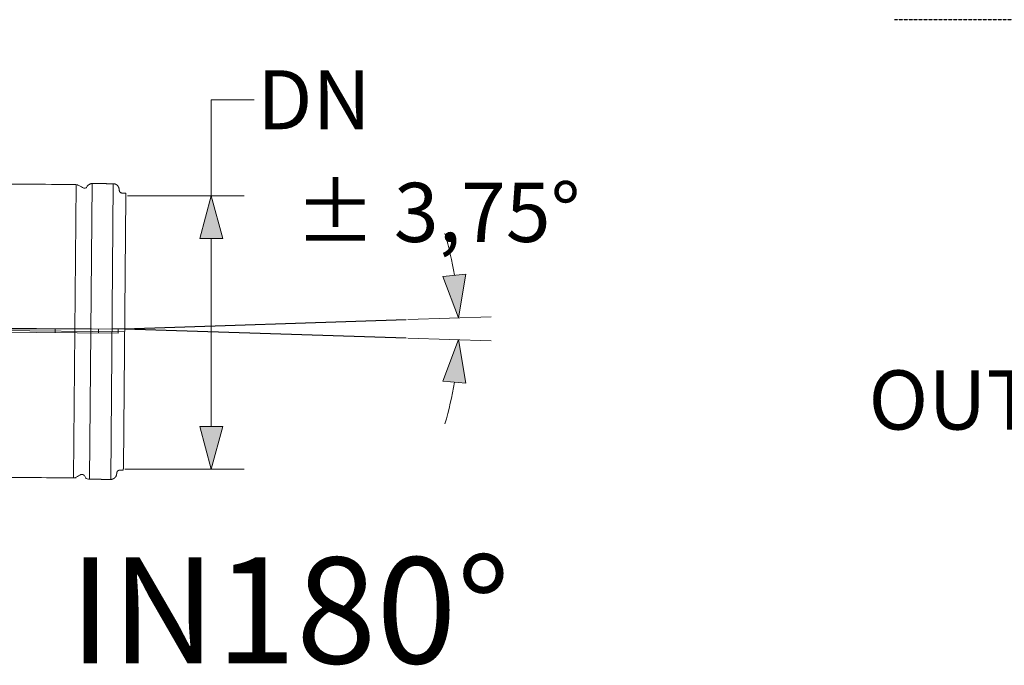
# Model space of a CAD drawing. Units: millimetres. Extents: x -12710 to 137675, y -41593 to 37027.
# Drawn here: x 35760 to 38757, y 8143 to 10106 of the extents above; entities that cross this region are included whole.
import ezdxf

# ---------------------------------------------------------------- set-up
doc = ezdxf.new("R2010")
doc.units = ezdxf.units.MM
doc.linetypes.add('DASHED', pattern=[0.75, 0.5, -0.25])
doc.linetypes.add('MITTE2', pattern=[28.575, 19.05, -3.175, 3.175, -3.175])
doc.layers.add('0.2 EVO CENTER LINE LAYER', color=5, linetype='MITTE2', lineweight=0)
doc.layers.add('None', color=7, linetype='Continuous', lineweight=18)
doc.layers.add('0.3 EVO DIMENSIONS LAYER', color=7, linetype='Continuous', lineweight=5, true_color=0x001919)
doc.styles.add('EVO_N', font='ARIALN.TTF')
doc.styles.add('EVO_N_ITALIC', font='ARIALN.TTF')
doc.styles.add('style1', font='ARIALN.TTF')
doc.dimstyles.new('EVO.N-mm.M1_25', dxfattribs={"dimtxt": 180, "dimasz": 130, "dimexe": 100, "dimexo": 5, "dimgap": 50, "dimtad": 0, "dimtih": 1, "dimtoh": 1, "dimdec": 0, "dimlfac": 0.25, "dimzin": 3, "dimtxsty": 'EVO_N', "dimblk": 'VW_FILLEDARROW', "dimcen": 0, "dimclrd": 109, "dimclre": 109, "dimclrt": 109, "dimadec": 0, "dimazin": 0, "dimtfac": 1, "dimtdec": 0, "dimtofl": 0, "dimtmove": 0, "dimatfit": 3, "dimldrblk": 'VW_FILLEDARROW', "dimfxl": 1, "dimfrac": 2, "dimtolj": 1, "dimtzin": 3, "dimlwd": 5, "dimlwe": 5, "dimarcsym": 0})
doc.dimstyles.new('EVO.N.IT-cm.M1_25', dxfattribs={"dimtxt": 180, "dimasz": 130, "dimexe": 100, "dimexo": 5, "dimgap": 50, "dimtad": 0, "dimtih": 1, "dimtoh": 1, "dimdec": 0, "dimlfac": 0.025, "dimzin": 3, "dimtxsty": 'EVO_N_ITALIC', "dimblk": 'VW_FILLEDARROW', "dimcen": 0, "dimclrd": 109, "dimclre": 109, "dimclrt": 109, "dimadec": 0, "dimazin": 0, "dimtm": 1e-09, "dimtfac": 1, "dimtdec": 0, "dimtix": 1, "dimtofl": 0, "dimtmove": 0, "dimatfit": 3, "dimldrblk": 'VW_FILLEDARROW', "dimfxl": 1, "dimfrac": 2, "dimtolj": 1, "dimtzin": 3, "dimlwd": 5, "dimlwe": 5, "dimarcsym": 0})

# ---------------------------------------------------------------- blocks, each defined once
blk = doc.blocks.new('VW_FILLEDARROW')
at = {"linetype": 'ByBlock', "lineweight": 0}
blk.add_hatch(color=0, dxfattribs=at).paths.add_polyline_path([(-1, 0.268), (0, 0), (-1, -0.268)])
at = {"layer": 'None', "color": 0, "lineweight": 5}
blk.add_lwpolyline([(-1, 0.268), (0, 0), (-1, -0.268)], close=True, dxfattribs=at)
blk = doc.blocks.new('*D841')
at = {"color": 109, "lineweight": 5}
for p, q in [((36941.4, 9194.8), (37195.4, 9203.1)), ((36941.4, 9138.3), (37195.4, 9130))]:
    blk.add_line(p, q, dxfattribs=at)
for start, end in [(9.2041, 16.5333), (343.4667, 350.7959)]:
    blk.add_arc((36079.1, 9166.5), 1017, start, end, dxfattribs=at)
at = {"layer": 'Defpoints', "color": 0}
for p in [(36936.4, 9194.6), (36079.1, 9166.5), (36079.1, 9166.5), (37096, 9155.4), (36936.4, 9138.5)]:
    blk.add_point(p, dxfattribs=at)
at = {"color": 109, "lineweight": 5, "xscale": 130, "yscale": 130, "zscale": 130}
for p, rotation in [((37095.5, 9199.8), 275.5395687791341), ((37095.5, 9133.3), 84.46043122086591)]:
    blk.add_blockref('VW_FILLEDARROW', p, dxfattribs=dict(at, rotation=rotation))
at = {"color": 109, "insert": (37032.5, 9520.4), "char_height": 180, "attachment_point": 5, "style": 'EVO_N_ITALIC'}
blk.add_mtext('{%%P \\A1;3,75%%d}', dxfattribs=at)
blk = doc.blocks.new('*D842')
at = {"color": 109, "lineweight": 5}
for p, q in [((36473.1, 9862.9), (36343.1, 9862.9)), ((36343.1, 9862.9), (36343.1, 9571.1)), ((36087.6, 9571.1), (36443.1, 9571.1)), ((36343.1, 8869), (36343.1, 9441.1)), ((36080.3, 8739), (36443.1, 8739))]:
    blk.add_line(p, q, dxfattribs=at)
at = {"layer": 'Defpoints', "color": 0}
for p in [(36082.6, 9571.1), (36343.1, 9571.1), (36075.3, 8739)]:
    blk.add_point(p, dxfattribs=at)
at = {"color": 109, "lineweight": 5, "xscale": 130, "yscale": 130, "zscale": 130}
for p, rotation in [((36343.1, 9571.1), 90), ((36343.1, 8739), 270)]:
    blk.add_blockref('VW_FILLEDARROW', p, dxfattribs=dict(at, rotation=rotation))
at = {"color": 109, "insert": (36655.6, 9862.9), "char_height": 180, "attachment_point": 5, "style": 'EVO_N'}
blk.add_mtext('\\A1;{DN}', dxfattribs=at)

msp = doc.modelspace()

# ---------------------------------------------------------------- linework, layer by layer
at = {"color": 19, "linetype": 'DASHED', "lineweight": 25, "ltscale": 0.7, "true_color": 0x2f1919}
msp.add_line((46698.818, 10106.398), (38422.31, 10106.398), dxfattribs=at)
at = {"lineweight": 15}
for p, q in [((35924.06, 8712.9), (35931.849, 9605.44)), ((35972.634, 8708.831), (35980.487, 9608.66)), ((36037.01, 8708.269), (36044.858, 9607.561)), ((36082.606, 9571.136), (36075.388, 8744.03)), ((35054.612, 9166.523), (36078.997, 9157.583)), ((35777.619, 9166.52), (35934.237, 9166.52)), ((35868.192, 9166.564), (35868.088, 9154.745)), ((36000.26, 9165.412), (36000.157, 9153.592))]:
    msp.add_line(p, q, dxfattribs=at)
at = {"color": 109}
for q in [(36936.397, 9194.605), (36936.397, 9138.474)]:
    msp.add_line((36079.075, 9166.539), q, dxfattribs=at)
at = {"lineweight": 15}
msp.add_lwpolyline([(35685.065, 9168.163), (36059.639, 9164.894), (36059.536, 9153.074), (35684.962, 9156.343)], close=True, dxfattribs=at)
for points, weights, knots in [([(36082.606, 9571.118), (36082.606, 9571.127), (36082.606, 9571.136), (36082.641, 9575.146), (36082.676, 9579.157), (36076.864, 9579.208), (36071.052, 9579.258), (36064.44, 9579.316), (36063.348, 9585.838), (36062.769, 9589.298), (36062.19, 9592.758), (36059.735, 9607.431), (36044.858, 9607.561), (36012.67, 9607.842), (35980.482, 9608.123), (35969.245, 9608.221), (35964.36, 9598.101), (35960.639, 9590.392), (35953.264, 9594.736), (35946.485, 9598.729), (35939.706, 9602.723), (35936.067, 9604.866), (35931.844, 9604.903), (35810.37, 9605.963), (35688.895, 9607.023), (35663.156, 9600.366), (35637.417, 9593.71), (35625.708, 9590.682), (35625.603, 9578.589), (35625.535, 9570.84), (35625.468, 9563.092), (35625.467, 9563.076), (35625.467, 9563.06), (35625.453, 9562.075), (35625.046, 9559.772), (35624.058, 9557.489), (35622.787, 9555.603), (35621.076, 9553.913), (35619.391, 9552.828), (35617.56, 9551.964), (35615.204, 9551.413), (35613.922, 9551.369), (35613.804, 9551.368), (35613.803, 9551.368), (35613.802, 9551.368), (35608.005, 9551.292), (35602.208, 9551.216), (35329.017, 9547.635), (35063.628, 9544.157), (35061.731, 9544.132), (35059.834, 9544.107), (35059.834, 9544.107), (35059.833, 9544.107), (35059.51, 9544.102), (35058.989, 9543.919), (35058.709, 9543.739), (35058.448, 9543.53), (35058.243, 9543.267), (35058.046, 9542.95), (35057.923, 9542.533), (35057.891, 9542.263), (35057.89, 9542.154), (35057.89, 9542.154), (35057.89, 9542.153), (35057.812, 9533.256), (35057.735, 9524.358), (35057.735, 9524.358), (35057.735, 9524.358)], [1, 0.99999761582, 1, 1, 1, 1, 1, 0.766044443119, 1, 1, 1, 0.766044443119, 1, 1, 1, 0.844635904238, 1, 0.677299138222, 1, 1, 1, 0.965925826289, 1, 1, 1, 1, 1, 0.793353340291, 1, 1, 1, 1, 1, 1, 1, 1, 1, 1, 1, 1, 1, 1, 1, 1, 1, 1, 1, 1, 1, 1, 1, 1, 1, 1, 1, 1, 1, 1, 1, 1, 1, 1, 1, 1, 1, 1, 1, 1], [0, 0, 0, 1, 1, 2, 2, 3, 3, 4, 4, 5, 5, 6, 6, 7, 7, 8, 8, 9, 9, 10, 10, 11, 11, 12, 12, 13, 13, 14, 14, 15, 15, 16, 16, 17, 18, 19, 20, 21, 22, 23, 24, 25, 25, 26, 26, 27, 27, 28, 28, 29, 29, 30, 30, 31, 32, 33, 34, 35, 36, 37, 38, 38, 39, 39, 40, 40, 41, 41, 41]), ([(35051.489, 8808.689), (35051.489, 8808.688), (35051.489, 8808.687), (35051.411, 8799.79), (35051.334, 8790.892), (35051.334, 8790.891), (35051.334, 8790.889), (35051.333, 8790.675), (35051.422, 8790.25), (35051.559, 8789.955), (35051.749, 8789.634), (35052.116, 8789.284), (35052.532, 8789.046), (35052.997, 8788.912), (35053.243, 8788.905), (35055.139, 8788.847), (35057.036, 8788.789), (35322.324, 8780.679), (35595.411, 8772.331), (35601.206, 8772.154), (35607.001, 8771.977), (35607.012, 8771.977), (35607.023, 8771.976), (35608.714, 8771.918), (35611.353, 8771.056), (35613.225, 8770.031), (35615.206, 8768.442), (35616.571, 8766.615), (35617.695, 8764.605), (35618.316, 8762.221), (35618.464, 8760.68), (35618.46, 8760.062), (35618.46, 8760.057), (35618.46, 8760.051), (35618.392, 8752.303), (35618.324, 8744.554), (35618.219, 8732.461), (35629.872, 8729.229), (35655.491, 8722.125), (35681.11, 8715.02), (35802.585, 8713.96), (35924.06, 8712.9), (35928.283, 8712.863), (35931.958, 8714.942), (35938.806, 8718.816), (35945.654, 8722.691), (35953.104, 8726.906), (35956.69, 8719.133), (35961.397, 8708.929), (35972.634, 8708.831), (36004.822, 8708.55), (36037.01, 8708.269), (36051.887, 8708.139), (36054.598, 8722.768), (36055.237, 8726.217), (36055.877, 8729.667), (36057.081, 8736.168), (36063.694, 8736.111), (36069.506, 8736.06), (36075.318, 8736.009), (36075.353, 8740.02), (36075.388, 8744.03), (36075.388, 8744.039), (36075.388, 8744.048)], [1, 1, 1, 1, 1, 1, 1, 1, 1, 1, 1, 1, 1, 1, 1, 1, 1, 1, 1, 1, 1, 1, 1, 1, 1, 1, 1, 1, 1, 1, 1, 1, 1, 1, 1, 1, 0.793353340291, 1, 1, 1, 1, 1, 0.965925826289, 1, 1, 1, 0.677299138221, 1, 0.844635904238, 1, 1, 1, 0.766044443119, 1, 1, 1, 0.766044443119, 1, 1, 1, 1, 1, 0.999997615816, 1], [0, 0, 0, 1, 1, 2, 2, 3, 3, 4, 5, 6, 7, 8, 9, 10, 10, 11, 11, 12, 12, 13, 13, 14, 14, 15, 16, 17, 18, 19, 20, 21, 22, 22, 23, 23, 24, 24, 25, 25, 26, 26, 27, 27, 28, 28, 29, 29, 30, 30, 31, 31, 32, 32, 33, 33, 34, 34, 35, 35, 36, 36, 37, 37, 38, 38, 38])]:
    msp.add_rational_spline(points, weights, degree=2, knots=knots, dxfattribs=at)
at = {"layer": '0.2 EVO CENTER LINE LAYER', "color": 5, "lineweight": 0, "ltscale": 20}
msp.add_line((33311.036, 9166.539), (36125.365, 9166.539), dxfattribs=at)

# ---------------------------------------------------------------- texts
at = {"layer": '0.3 EVO DIMENSIONS LAYER', "lineweight": 15, "attachment_point": 5, "style": 'style1'}
for s, insert, char_height in [('{\\fArial Narrow|b1|i0|c0|p34;OUT0%%D}', (38710.219, 8949.933), 180), ('{\\fArial Narrow|b1|i0|c0|p34;IN180%%D}', (36581.245, 8309.986), 322.60313)]:
    msp.add_mtext(s, dxfattribs=dict(at, insert=insert, char_height=char_height))

# ---------------------------------------------------------------- dimensions: what is measured, and where the dimension line sits
dim = msp.add_linear_dim(base=(36343.144, 9571.136), p1=(36075.344, 8738.953), p2=(36082.606, 9571.136), angle=90, text='{DN}', dimstyle='EVO.N-mm.M1_25', override={"dimblk": 'VW_FILLEDARROW'})
dim.commit()
dim.dimension.update_dxf_attribs({"geometry": '*D842', "text_midpoint": (36655.627, 9862.904), "dimtype": 160})
dim = msp.add_angular_dim_2l(base=(37095.987, 9155.446), line1=((36079.075, 9166.539), (36936.397, 9138.474)), line2=((36079.075, 9166.539), (36936.397, 9194.605)), text='{%%P <>}', dimstyle='EVO.N.IT-cm.M1_25', override={"dimpost": '', "dimtxsty": 'EVO_N_ITALIC', "dimblk": 'VW_FILLEDARROW', "dimadec": 2})
dim.commit()
dim.dimension.update_dxf_attribs({"geometry": '*D841', "text_midpoint": (37032.506, 9520.378), "dimtype": 162})

doc.saveas('drawing.dxf')
